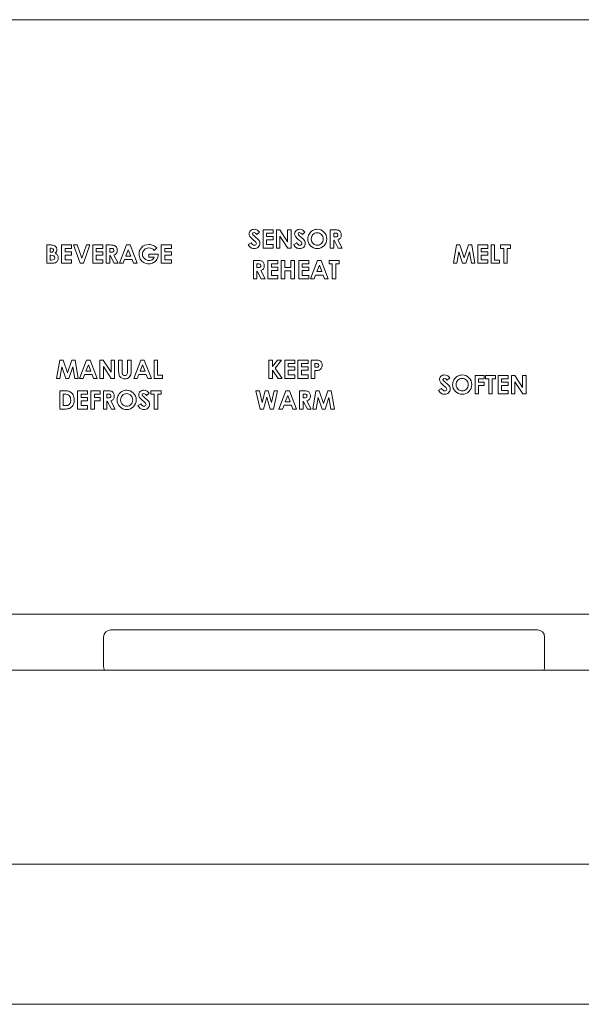
# Model space of a CAD drawing. Units: inches. Extents: x -38.5 to 38.2, y 1.3 to 42.3.
# Drawn here: x -7.4 to -4.4, y 14 to 19.2 of the extents above; entities that cross this region are included whole.
import ezdxf

# ---------------------------------------------------------------- set-up
doc = ezdxf.new("R2010")
doc.units = ezdxf.units.IN
doc.header["$MEASUREMENT"] = 0
doc.layers.add('Layer 1', color=7, linetype='Continuous')

# ---------------------------------------------------------------- blocks, each defined once
blk = doc.blocks.new('block 5')
at = {"layer": 'Layer 1', "color": 7, "lineweight": 9, "true_color": 0xffffff}
for points in [[(-7.1685, 17.4224), (-7.1503, 17.4224), (-7.1275, 17.3538), (-7.1045, 17.4224), (-7.0863, 17.4224), (-7.0698, 17.324), (-7.0879, 17.324), (-7.0984, 17.3861), (-7.1194, 17.324), (-7.1358, 17.324), (-7.1565, 17.3861), (-7.1673, 17.324), (-7.1855, 17.324), (-7.1685, 17.4224)], [(-7.0249, 17.4224), (-7.0059, 17.4224), (-6.968, 17.324), (-6.9875, 17.324), (-6.9952, 17.3442), (-7.0354, 17.3442), (-7.0434, 17.324), (-7.0628, 17.324), (-7.0249, 17.4224)], [(-6.9535, 17.4224), (-6.9356, 17.4224), (-6.8935, 17.3576), (-6.8935, 17.4224), (-6.8748, 17.4224), (-6.8748, 17.324), (-6.8928, 17.324), (-6.9348, 17.3885), (-6.9348, 17.324), (-6.9535, 17.324), (-6.9535, 17.4224)], [(-6.7346, 17.4224), (-6.7157, 17.4224), (-6.6779, 17.324), (-6.6973, 17.324), (-6.705, 17.3442), (-6.7452, 17.3442), (-6.7531, 17.324), (-6.7725, 17.324), (-6.7346, 17.4224)], [(-6.6633, 17.4224), (-6.6447, 17.4224), (-6.6447, 17.3419), (-6.6174, 17.3419), (-6.6174, 17.324), (-6.6633, 17.324), (-6.6633, 17.4224)], [(-7.0153, 17.3963), (-7.0284, 17.3625), (-7.0021, 17.3625), (-7.0153, 17.3963)], [(-6.7251, 17.3963), (-6.7383, 17.3625), (-6.7119, 17.3625), (-6.7251, 17.3963)], [(-7.0727, 17.258), (-7.0189, 17.258), (-7.0189, 17.2397), (-7.0541, 17.2397), (-7.0541, 17.222), (-7.0189, 17.222), (-7.0189, 17.204), (-7.0541, 17.204), (-7.0541, 17.1781), (-7.0189, 17.1781), (-7.0189, 17.1597), (-7.0727, 17.1597), (-7.0727, 17.258)], [(-7.0012, 17.258), (-6.9525, 17.258), (-6.9525, 17.2398), (-6.9827, 17.2398), (-6.9827, 17.222), (-6.9525, 17.222), (-6.9525, 17.204), (-6.9827, 17.204), (-6.9827, 17.1597), (-7.0012, 17.1597), (-7.0012, 17.258)], [(-6.6799, 17.258), (-6.6255, 17.258), (-6.6255, 17.2396), (-6.6434, 17.2396), (-6.6434, 17.1597), (-6.6625, 17.1597), (-6.6625, 17.2396), (-6.6799, 17.2396), (-6.6799, 17.258)]]:
    blk.add_lwpolyline(points, dxfattribs=at)
for points, knots in [([(-6.853, 17.4224), (-6.853, 17.4224), (-6.8342, 17.4224), (-6.8342, 17.4224), (-6.8342, 17.4224), (-6.8342, 17.3588), (-6.8342, 17.3588), (-6.8342, 17.3533), (-6.8337, 17.3494), (-6.8327, 17.3471), (-6.8317, 17.3448), (-6.8302, 17.343), (-6.828, 17.3417), (-6.8259, 17.3403), (-6.8231, 17.3396), (-6.82, 17.3396), (-6.8167, 17.3396), (-6.8139, 17.3404), (-6.8115, 17.3419), (-6.8091, 17.3434), (-6.8075, 17.3454), (-6.8066, 17.3477), (-6.8057, 17.35), (-6.8052, 17.3545), (-6.8052, 17.3611), (-6.8052, 17.3611), (-6.8052, 17.4224), (-6.8052, 17.4224), (-6.8052, 17.4224), (-6.7864, 17.4224), (-6.7864, 17.4224), (-6.7864, 17.4224), (-6.7864, 17.3637), (-6.7864, 17.3637), (-6.7864, 17.3538), (-6.787, 17.3469), (-6.7881, 17.3431), (-6.7891, 17.3393), (-6.7913, 17.3356), (-6.7945, 17.332), (-6.7976, 17.3284), (-6.8012, 17.3258), (-6.8053, 17.3241), (-6.8094, 17.3224), (-6.8142, 17.3215), (-6.8196, 17.3215), (-6.8267, 17.3215), (-6.833, 17.3232), (-6.8382, 17.3264), (-6.8435, 17.3297), (-6.8473, 17.3338), (-6.8496, 17.3387), (-6.8518, 17.3437), (-6.853, 17.352), (-6.853, 17.3637), (-6.853, 17.3637), (-6.853, 17.4224), (-6.853, 17.4224)], [0, 0, 0, 0, 1, 1, 1, 2, 2, 2, 3, 3, 3, 4, 4, 4, 5, 5, 5, 6, 6, 6, 7, 7, 7, 8, 8, 8, 9, 9, 9, 10, 10, 10, 11, 11, 11, 12, 12, 12, 13, 13, 13, 14, 14, 14, 15, 15, 15, 16, 16, 16, 17, 17, 17, 18, 18, 18, 19, 19, 19, 19]), ([(-7.1685, 17.258), (-7.1685, 17.258), (-7.1463, 17.258), (-7.1463, 17.258), (-7.1321, 17.258), (-7.1214, 17.2563), (-7.1145, 17.2527), (-7.1075, 17.2492), (-7.1017, 17.2434), (-7.0973, 17.2354), (-7.0928, 17.2274), (-7.0905, 17.2182), (-7.0905, 17.2075), (-7.0905, 17.1999), (-7.0918, 17.193), (-7.0943, 17.1866), (-7.0968, 17.1803), (-7.1003, 17.1749), (-7.1048, 17.1708), (-7.1092, 17.1666), (-7.1139, 17.1637), (-7.1191, 17.1621), (-7.1243, 17.1605), (-7.1332, 17.1597), (-7.146, 17.1597), (-7.146, 17.1597), (-7.1685, 17.1597), (-7.1685, 17.1597), (-7.1685, 17.1597), (-7.1685, 17.258), (-7.1685, 17.258)], [0, 0, 0, 0, 1, 1, 1, 2, 2, 2, 3, 3, 3, 4, 4, 4, 5, 5, 5, 6, 6, 6, 7, 7, 7, 8, 8, 8, 9, 9, 9, 10, 10, 10, 10]), ([(-6.9345, 17.258), (-6.9345, 17.258), (-6.9147, 17.258), (-6.9147, 17.258), (-6.9039, 17.258), (-6.8961, 17.2571), (-6.8915, 17.2551), (-6.8868, 17.2532), (-6.8832, 17.25), (-6.8803, 17.2455), (-6.8776, 17.241), (-6.8762, 17.2356), (-6.8762, 17.2295), (-6.8762, 17.223), (-6.8777, 17.2176), (-6.8808, 17.2133), (-6.8839, 17.209), (-6.8886, 17.2056), (-6.8948, 17.2034), (-6.8948, 17.2034), (-6.8716, 17.1597), (-6.8716, 17.1597), (-6.8716, 17.1597), (-6.892, 17.1597), (-6.892, 17.1597), (-6.892, 17.1597), (-6.9141, 17.2013), (-6.9141, 17.2013), (-6.9141, 17.2013), (-6.9158, 17.2013), (-6.9158, 17.2013), (-6.9158, 17.2013), (-6.9158, 17.1597), (-6.9158, 17.1597), (-6.9158, 17.1597), (-6.9345, 17.1597), (-6.9345, 17.1597), (-6.9345, 17.1597), (-6.9345, 17.258), (-6.9345, 17.258)], [0, 0, 0, 0, 1, 1, 1, 2, 2, 2, 3, 3, 3, 4, 4, 4, 5, 5, 5, 6, 6, 6, 7, 7, 7, 8, 8, 8, 9, 9, 9, 10, 10, 10, 11, 11, 11, 12, 12, 12, 13, 13, 13, 13]), ([(-6.8099, 17.2605), (-6.796, 17.2605), (-6.784, 17.2555), (-6.774, 17.2454), (-6.764, 17.2353), (-6.7589, 17.223), (-6.7589, 17.2086), (-6.7589, 17.1942), (-6.7639, 17.182), (-6.7738, 17.1721), (-6.7837, 17.1622), (-6.7957, 17.1572), (-6.8098, 17.1572), (-6.8245, 17.1572), (-6.8368, 17.1624), (-6.8466, 17.1725), (-6.8564, 17.1827), (-6.8613, 17.1949), (-6.8613, 17.2089), (-6.8613, 17.2183), (-6.8589, 17.227), (-6.8544, 17.2348), (-6.8499, 17.2427), (-6.8436, 17.249), (-6.8356, 17.2536), (-6.8277, 17.2582), (-6.8191, 17.2605), (-6.8099, 17.2605)], [0, 0, 0, 0, 1, 1, 1, 2, 2, 2, 3, 3, 3, 4, 4, 4, 5, 5, 5, 6, 6, 6, 7, 7, 7, 8, 8, 8, 9, 9, 9, 9]), ([(-6.6897, 17.2447), (-6.6897, 17.2447), (-6.7037, 17.2324), (-6.7037, 17.2324), (-6.7085, 17.2392), (-6.7134, 17.2426), (-6.7186, 17.2426), (-6.721, 17.2426), (-6.723, 17.2419), (-6.7245, 17.2406), (-6.7261, 17.2393), (-6.7269, 17.2378), (-6.7269, 17.2361), (-6.7269, 17.2345), (-6.7263, 17.233), (-6.7252, 17.2315), (-6.7237, 17.2295), (-6.7191, 17.2254), (-6.7114, 17.2189), (-6.7043, 17.2129), (-6.7, 17.2091), (-6.6985, 17.2076), (-6.6947, 17.2037), (-6.692, 17.2001), (-6.6904, 17.1966), (-6.6888, 17.1931), (-6.688, 17.1892), (-6.688, 17.1851), (-6.688, 17.177), (-6.6908, 17.1704), (-6.6964, 17.1651), (-6.702, 17.1599), (-6.7093, 17.1572), (-6.7182, 17.1572), (-6.7252, 17.1572), (-6.7313, 17.1589), (-6.7365, 17.1624), (-6.7417, 17.1658), (-6.7462, 17.1712), (-6.7499, 17.1785), (-6.7499, 17.1785), (-6.7342, 17.188), (-6.7342, 17.188), (-6.7294, 17.1793), (-6.7239, 17.175), (-6.7178, 17.175), (-6.7146, 17.175), (-6.7118, 17.1759), (-6.7097, 17.1778), (-6.7076, 17.1797), (-6.7064, 17.1818), (-6.7064, 17.1843), (-6.7064, 17.1865), (-6.7072, 17.1887), (-6.7089, 17.191), (-6.7106, 17.1932), (-6.7142, 17.1966), (-6.7198, 17.2012), (-6.7305, 17.21), (-6.7374, 17.2167), (-6.7405, 17.2214), (-6.7437, 17.2262), (-6.7453, 17.2309), (-6.7453, 17.2356), (-6.7453, 17.2425), (-6.7427, 17.2483), (-6.7375, 17.2532), (-6.7323, 17.2581), (-6.7259, 17.2605), (-6.7182, 17.2605), (-6.7133, 17.2605), (-6.7086, 17.2594), (-6.7042, 17.2571), (-6.6998, 17.2548), (-6.6949, 17.2507), (-6.6897, 17.2447)], [0, 0, 0, 0, 1, 1, 1, 2, 2, 2, 3, 3, 3, 4, 4, 4, 5, 5, 5, 6, 6, 6, 7, 7, 7, 8, 8, 8, 9, 9, 9, 10, 10, 10, 11, 11, 11, 12, 12, 12, 13, 13, 13, 14, 14, 14, 15, 15, 15, 16, 16, 16, 17, 17, 17, 18, 18, 18, 19, 19, 19, 20, 20, 20, 21, 21, 21, 22, 22, 22, 23, 23, 23, 24, 24, 24, 25, 25, 25, 25]), ([(-7.1499, 17.24), (-7.1499, 17.24), (-7.1499, 17.1779), (-7.1499, 17.1779), (-7.1499, 17.1779), (-7.1412, 17.1779), (-7.1412, 17.1779), (-7.1327, 17.1779), (-7.1265, 17.1789), (-7.1226, 17.1809), (-7.1188, 17.1828), (-7.1156, 17.1861), (-7.1132, 17.1908), (-7.1107, 17.1954), (-7.1095, 17.2011), (-7.1095, 17.2079), (-7.1095, 17.2184), (-7.1124, 17.2265), (-7.1183, 17.2322), (-7.1235, 17.2374), (-7.132, 17.24), (-7.1436, 17.24), (-7.1436, 17.24), (-7.1499, 17.24), (-7.1499, 17.24)], [0, 0, 0, 0, 1, 1, 1, 2, 2, 2, 3, 3, 3, 4, 4, 4, 5, 5, 5, 6, 6, 6, 7, 7, 7, 8, 8, 8, 8]), ([(-6.9158, 17.2196), (-6.9158, 17.2196), (-6.9099, 17.2196), (-6.9099, 17.2196), (-6.904, 17.2196), (-6.8999, 17.2204), (-6.8977, 17.222), (-6.8954, 17.2235), (-6.8943, 17.2261), (-6.8943, 17.2297), (-6.8943, 17.2319), (-6.8948, 17.2337), (-6.8959, 17.2353), (-6.897, 17.2369), (-6.8985, 17.238), (-6.9004, 17.2387), (-6.9023, 17.2394), (-6.9058, 17.2398), (-6.9107, 17.2398), (-6.9107, 17.2398), (-6.9158, 17.2398), (-6.9158, 17.2398), (-6.9158, 17.2398), (-6.9158, 17.2196), (-6.9158, 17.2196)], [0, 0, 0, 0, 1, 1, 1, 2, 2, 2, 3, 3, 3, 4, 4, 4, 5, 5, 5, 6, 6, 6, 7, 7, 7, 8, 8, 8, 8]), ([(-6.8101, 17.2422), (-6.8192, 17.2422), (-6.8269, 17.239), (-6.8331, 17.2327), (-6.8393, 17.2264), (-6.8424, 17.2183), (-6.8424, 17.2086), (-6.8424, 17.1977), (-6.8385, 17.1891), (-6.8307, 17.1828), (-6.8246, 17.1778), (-6.8176, 17.1753), (-6.8098, 17.1753), (-6.8009, 17.1753), (-6.7933, 17.1785), (-6.7871, 17.1849), (-6.7809, 17.1914), (-6.7777, 17.1993), (-6.7777, 17.2087), (-6.7777, 17.2181), (-6.7809, 17.226), (-6.7871, 17.2324), (-6.7935, 17.239), (-6.8011, 17.2422), (-6.8101, 17.2422)], [0, 0, 0, 0, 1, 1, 1, 2, 2, 2, 3, 3, 3, 4, 4, 4, 5, 5, 5, 6, 6, 6, 7, 7, 7, 8, 8, 8, 8])]:
    blk.add_open_spline(points, degree=3, knots=knots, dxfattribs=at)
blk = doc.blocks.new('block 6')
at = {"layer": 'Layer 1', "color": 7, "lineweight": 9, "true_color": 0xffffff}
for points in [[(-6.0488, 17.4224), (-6.0299, 17.4224), (-6.0299, 17.3884), (-6.0032, 17.4224), (-5.9807, 17.4224), (-6.015, 17.3784), (-5.9774, 17.324), (-5.9995, 17.324), (-6.0299, 17.3677), (-6.0299, 17.324), (-6.0488, 17.324), (-6.0488, 17.4224)], [(-5.964, 17.4224), (-5.9102, 17.4224), (-5.9102, 17.4041), (-5.9454, 17.4041), (-5.9454, 17.3862), (-5.9102, 17.3862), (-5.9102, 17.3682), (-5.9454, 17.3682), (-5.9454, 17.3424), (-5.9102, 17.3424), (-5.9102, 17.324), (-5.964, 17.324), (-5.964, 17.4224)], [(-5.8928, 17.4224), (-5.8391, 17.4224), (-5.8391, 17.4041), (-5.8741, 17.4041), (-5.8741, 17.3862), (-5.8391, 17.3862), (-5.8391, 17.3682), (-5.8741, 17.3682), (-5.8741, 17.3424), (-5.8391, 17.3424), (-5.8391, 17.324), (-5.8928, 17.324), (-5.8928, 17.4224)], [(-6.1179, 17.258), (-6.0996, 17.258), (-6.0854, 17.1953), (-6.0678, 17.258), (-6.0522, 17.258), (-6.0344, 17.1953), (-6.0203, 17.258), (-6.0019, 17.258), (-6.0241, 17.1597), (-6.042, 17.1597), (-6.0601, 17.2233), (-6.0779, 17.1597), (-6.0957, 17.1597), (-6.1179, 17.258)], [(-5.9572, 17.258), (-5.9383, 17.258), (-5.9004, 17.1597), (-5.92, 17.1597), (-5.9276, 17.1799), (-5.9677, 17.1799), (-5.9757, 17.1597), (-5.9952, 17.1597), (-5.9572, 17.258)], [(-5.7971, 17.258), (-5.7788, 17.258), (-5.756, 17.1895), (-5.7329, 17.258), (-5.7148, 17.258), (-5.6982, 17.1597), (-5.7164, 17.1597), (-5.7269, 17.2218), (-5.7478, 17.1597), (-5.7643, 17.1597), (-5.7851, 17.2218), (-5.7958, 17.1597), (-5.8141, 17.1597), (-5.7971, 17.258)], [(-5.9476, 17.232), (-5.9608, 17.1982), (-5.9345, 17.1982), (-5.9476, 17.232)]]:
    blk.add_lwpolyline(points, dxfattribs=at)
for points, knots in [([(-5.8217, 17.4224), (-5.8217, 17.4224), (-5.8018, 17.4224), (-5.8018, 17.4224), (-5.7911, 17.4224), (-5.7833, 17.4214), (-5.7786, 17.4194), (-5.7738, 17.4174), (-5.7701, 17.4142), (-5.7674, 17.4097), (-5.7646, 17.4053), (-5.7633, 17.4), (-5.7633, 17.3938), (-5.7633, 17.3869), (-5.765, 17.3812), (-5.7686, 17.3767), (-5.7722, 17.3722), (-5.7771, 17.369), (-5.7832, 17.3672), (-5.7869, 17.3662), (-5.7935, 17.3656), (-5.8029, 17.3656), (-5.8029, 17.3656), (-5.8029, 17.324), (-5.8029, 17.324), (-5.8029, 17.324), (-5.8217, 17.324), (-5.8217, 17.324), (-5.8217, 17.324), (-5.8217, 17.4224), (-5.8217, 17.4224)], [0, 0, 0, 0, 1, 1, 1, 2, 2, 2, 3, 3, 3, 4, 4, 4, 5, 5, 5, 6, 6, 6, 7, 7, 7, 8, 8, 8, 9, 9, 9, 10, 10, 10, 10]), ([(-5.8029, 17.3839), (-5.8029, 17.3839), (-5.7971, 17.3839), (-5.7971, 17.3839), (-5.7923, 17.3839), (-5.7891, 17.3843), (-5.7873, 17.3849), (-5.7854, 17.3856), (-5.784, 17.3867), (-5.783, 17.3882), (-5.7819, 17.3898), (-5.7814, 17.3916), (-5.7814, 17.3938), (-5.7814, 17.3976), (-5.7829, 17.4004), (-5.7858, 17.4022), (-5.7879, 17.4034), (-5.7919, 17.4041), (-5.7977, 17.4041), (-5.7977, 17.4041), (-5.8029, 17.4041), (-5.8029, 17.4041), (-5.8029, 17.4041), (-5.8029, 17.3839), (-5.8029, 17.3839)], [0, 0, 0, 0, 1, 1, 1, 2, 2, 2, 3, 3, 3, 4, 4, 4, 5, 5, 5, 6, 6, 6, 7, 7, 7, 8, 8, 8, 8]), ([(-5.8847, 17.258), (-5.8847, 17.258), (-5.8649, 17.258), (-5.8649, 17.258), (-5.854, 17.258), (-5.8463, 17.2571), (-5.8417, 17.2551), (-5.8371, 17.2532), (-5.8334, 17.25), (-5.8306, 17.2455), (-5.8278, 17.241), (-5.8264, 17.2356), (-5.8264, 17.2295), (-5.8264, 17.223), (-5.8279, 17.2176), (-5.831, 17.2133), (-5.8341, 17.209), (-5.8388, 17.2056), (-5.845, 17.2034), (-5.845, 17.2034), (-5.8217, 17.1597), (-5.8217, 17.1597), (-5.8217, 17.1597), (-5.8422, 17.1597), (-5.8422, 17.1597), (-5.8422, 17.1597), (-5.8643, 17.2013), (-5.8643, 17.2013), (-5.8643, 17.2013), (-5.866, 17.2013), (-5.866, 17.2013), (-5.866, 17.2013), (-5.866, 17.1597), (-5.866, 17.1597), (-5.866, 17.1597), (-5.8847, 17.1597), (-5.8847, 17.1597), (-5.8847, 17.1597), (-5.8847, 17.258), (-5.8847, 17.258)], [0, 0, 0, 0, 1, 1, 1, 2, 2, 2, 3, 3, 3, 4, 4, 4, 5, 5, 5, 6, 6, 6, 7, 7, 7, 8, 8, 8, 9, 9, 9, 10, 10, 10, 11, 11, 11, 12, 12, 12, 13, 13, 13, 13]), ([(-5.866, 17.2196), (-5.866, 17.2196), (-5.8601, 17.2196), (-5.8601, 17.2196), (-5.8541, 17.2196), (-5.8501, 17.2204), (-5.8478, 17.222), (-5.8455, 17.2235), (-5.8445, 17.2261), (-5.8445, 17.2297), (-5.8445, 17.2319), (-5.845, 17.2337), (-5.8461, 17.2353), (-5.8473, 17.2369), (-5.8488, 17.238), (-5.8506, 17.2387), (-5.8524, 17.2394), (-5.8559, 17.2398), (-5.8609, 17.2398), (-5.8609, 17.2398), (-5.866, 17.2398), (-5.866, 17.2398), (-5.866, 17.2398), (-5.866, 17.2196), (-5.866, 17.2196)], [0, 0, 0, 0, 1, 1, 1, 2, 2, 2, 3, 3, 3, 4, 4, 4, 5, 5, 5, 6, 6, 6, 7, 7, 7, 8, 8, 8, 8])]:
    blk.add_open_spline(points, degree=3, knots=knots, dxfattribs=at)
blk = doc.blocks.new('block 11')
at = {"layer": 'Layer 1', "color": 7, "lineweight": 9, "true_color": 0xffffff}
for points in [[(-6.0795, 18.1201), (-6.0259, 18.1201), (-6.0259, 18.1018), (-6.0609, 18.1018), (-6.0609, 18.084), (-6.0259, 18.084), (-6.0259, 18.0661), (-6.0609, 18.0661), (-6.0609, 18.0402), (-6.0259, 18.0402), (-6.0259, 18.0218), (-6.0795, 18.0218), (-6.0795, 18.1201)], [(-6.0083, 18.1201), (-5.9904, 18.1201), (-5.9483, 18.0554), (-5.9483, 18.1201), (-5.9295, 18.1201), (-5.9295, 18.0218), (-5.9475, 18.0218), (-5.9896, 18.0863), (-5.9896, 18.0218), (-6.0083, 18.0218), (-6.0083, 18.1201)], [(-6.0536, 17.9558), (-5.9999, 17.9558), (-5.9999, 17.9375), (-6.0349, 17.9375), (-6.0349, 17.9197), (-5.9999, 17.9197), (-5.9999, 17.9017), (-6.0349, 17.9017), (-6.0349, 17.8759), (-5.9999, 17.8759), (-5.9999, 17.8575), (-6.0536, 17.8575), (-6.0536, 17.9558)], [(-5.9825, 17.9558), (-5.9635, 17.9558), (-5.9635, 17.9187), (-5.9307, 17.9187), (-5.9307, 17.9558), (-5.9117, 17.9558), (-5.9117, 17.8575), (-5.9307, 17.8575), (-5.9307, 17.9006), (-5.9635, 17.9006), (-5.9635, 17.8575), (-5.9825, 17.8575), (-5.9825, 17.9558)], [(-5.8892, 17.9558), (-5.8356, 17.9558), (-5.8356, 17.9375), (-5.8706, 17.9375), (-5.8706, 17.9197), (-5.8356, 17.9197), (-5.8356, 17.9017), (-5.8706, 17.9017), (-5.8706, 17.8759), (-5.8356, 17.8759), (-5.8356, 17.8575), (-5.8892, 17.8575), (-5.8892, 17.9558)], [(-5.7881, 17.9558), (-5.7691, 17.9558), (-5.7312, 17.8575), (-5.7507, 17.8575), (-5.7584, 17.8777), (-5.7986, 17.8777), (-5.8066, 17.8575), (-5.826, 17.8575), (-5.7881, 17.9558)], [(-5.7265, 17.9558), (-5.6722, 17.9558), (-5.6722, 17.9374), (-5.6901, 17.9374), (-5.6901, 17.8575), (-5.7091, 17.8575), (-5.7091, 17.9374), (-5.7265, 17.9374), (-5.7265, 17.9558)], [(-5.7785, 17.9298), (-5.7916, 17.896), (-5.7653, 17.896), (-5.7785, 17.9298)]]:
    blk.add_lwpolyline(points, dxfattribs=at)
for points, knots in [([(-6.0992, 18.1068), (-6.0992, 18.1068), (-6.1131, 18.0946), (-6.1131, 18.0946), (-6.1179, 18.1013), (-6.1229, 18.1047), (-6.128, 18.1047), (-6.1304, 18.1047), (-6.1324, 18.104), (-6.134, 18.1027), (-6.1355, 18.1014), (-6.1362, 18.0999), (-6.1362, 18.0983), (-6.1362, 18.0966), (-6.1357, 18.0951), (-6.1346, 18.0936), (-6.1331, 18.0916), (-6.1285, 18.0875), (-6.1209, 18.081), (-6.1137, 18.075), (-6.1094, 18.0713), (-6.1079, 18.0697), (-6.1041, 18.0658), (-6.1014, 18.0621), (-6.0998, 18.0586), (-6.0982, 18.0551), (-6.0974, 18.0513), (-6.0974, 18.0472), (-6.0974, 18.0391), (-6.1002, 18.0325), (-6.1059, 18.0272), (-6.1114, 18.0219), (-6.1187, 18.0193), (-6.1276, 18.0193), (-6.1346, 18.0193), (-6.1407, 18.0211), (-6.1459, 18.0245), (-6.1511, 18.0279), (-6.1555, 18.0333), (-6.1593, 18.0407), (-6.1593, 18.0407), (-6.1436, 18.0501), (-6.1436, 18.0501), (-6.1388, 18.0414), (-6.1333, 18.0371), (-6.1272, 18.0371), (-6.124, 18.0371), (-6.1213, 18.0381), (-6.1191, 18.0399), (-6.117, 18.0418), (-6.1158, 18.0439), (-6.1158, 18.0464), (-6.1158, 18.0486), (-6.1167, 18.0508), (-6.1183, 18.0531), (-6.12, 18.0553), (-6.1236, 18.0587), (-6.1292, 18.0633), (-6.1399, 18.072), (-6.1468, 18.0788), (-6.1499, 18.0836), (-6.153, 18.0883), (-6.1547, 18.093), (-6.1547, 18.0977), (-6.1547, 18.1045), (-6.1521, 18.1104), (-6.1469, 18.1153), (-6.1416, 18.1202), (-6.1352, 18.1226), (-6.1276, 18.1226), (-6.1228, 18.1226), (-6.118, 18.1215), (-6.1137, 18.1192), (-6.1092, 18.1169), (-6.1043, 18.1128), (-6.0992, 18.1068)], [0, 0, 0, 0, 1, 1, 1, 2, 2, 2, 3, 3, 3, 4, 4, 4, 5, 5, 5, 6, 6, 6, 7, 7, 7, 8, 8, 8, 9, 9, 9, 10, 10, 10, 11, 11, 11, 12, 12, 12, 13, 13, 13, 14, 14, 14, 15, 15, 15, 16, 16, 16, 17, 17, 17, 18, 18, 18, 19, 19, 19, 20, 20, 20, 21, 21, 21, 22, 22, 22, 23, 23, 23, 24, 24, 24, 25, 25, 25, 25]), ([(-5.8554, 18.1068), (-5.8554, 18.1068), (-5.8694, 18.0946), (-5.8694, 18.0946), (-5.8742, 18.1013), (-5.8792, 18.1047), (-5.8843, 18.1047), (-5.8867, 18.1047), (-5.8887, 18.104), (-5.8903, 18.1027), (-5.8918, 18.1014), (-5.8925, 18.0999), (-5.8925, 18.0983), (-5.8925, 18.0966), (-5.892, 18.0951), (-5.8909, 18.0936), (-5.8894, 18.0916), (-5.8848, 18.0875), (-5.8772, 18.081), (-5.87, 18.075), (-5.8657, 18.0713), (-5.8642, 18.0697), (-5.8604, 18.0658), (-5.8577, 18.0621), (-5.8561, 18.0586), (-5.8545, 18.0551), (-5.8537, 18.0513), (-5.8537, 18.0472), (-5.8537, 18.0391), (-5.8565, 18.0325), (-5.8621, 18.0272), (-5.8677, 18.0219), (-5.875, 18.0193), (-5.8839, 18.0193), (-5.8909, 18.0193), (-5.897, 18.0211), (-5.9023, 18.0245), (-5.9075, 18.0279), (-5.9119, 18.0333), (-5.9156, 18.0407), (-5.9156, 18.0407), (-5.8999, 18.0501), (-5.8999, 18.0501), (-5.8951, 18.0414), (-5.8897, 18.0371), (-5.8835, 18.0371), (-5.8803, 18.0371), (-5.8776, 18.0381), (-5.8754, 18.0399), (-5.8732, 18.0418), (-5.8721, 18.0439), (-5.8721, 18.0464), (-5.8721, 18.0486), (-5.8729, 18.0508), (-5.8746, 18.0531), (-5.8763, 18.0553), (-5.8799, 18.0587), (-5.8856, 18.0633), (-5.8962, 18.072), (-5.9031, 18.0788), (-5.9062, 18.0836), (-5.9094, 18.0883), (-5.911, 18.093), (-5.911, 18.0977), (-5.911, 18.1045), (-5.9084, 18.1104), (-5.9032, 18.1153), (-5.8979, 18.1202), (-5.8916, 18.1226), (-5.8839, 18.1226), (-5.879, 18.1226), (-5.8743, 18.1215), (-5.8699, 18.1192), (-5.8655, 18.1169), (-5.8606, 18.1128), (-5.8554, 18.1068)], [0, 0, 0, 0, 1, 1, 1, 2, 2, 2, 3, 3, 3, 4, 4, 4, 5, 5, 5, 6, 6, 6, 7, 7, 7, 8, 8, 8, 9, 9, 9, 10, 10, 10, 11, 11, 11, 12, 12, 12, 13, 13, 13, 14, 14, 14, 15, 15, 15, 16, 16, 16, 17, 17, 17, 18, 18, 18, 19, 19, 19, 20, 20, 20, 21, 21, 21, 22, 22, 22, 23, 23, 23, 24, 24, 24, 25, 25, 25, 25]), ([(-5.7894, 18.1226), (-5.7755, 18.1226), (-5.7636, 18.1176), (-5.7536, 18.1075), (-5.7435, 18.0974), (-5.7386, 18.0852), (-5.7386, 18.0707), (-5.7386, 18.0563), (-5.7435, 18.0441), (-5.7533, 18.0342), (-5.7633, 18.0243), (-5.7752, 18.0193), (-5.7893, 18.0193), (-5.8042, 18.0193), (-5.8164, 18.0244), (-5.8261, 18.0346), (-5.8359, 18.0449), (-5.8408, 18.0569), (-5.8408, 18.071), (-5.8408, 18.0804), (-5.8386, 18.0891), (-5.8339, 18.097), (-5.8294, 18.1048), (-5.8231, 18.1111), (-5.8152, 18.1157), (-5.8073, 18.1203), (-5.7986, 18.1226), (-5.7894, 18.1226)], [0, 0, 0, 0, 1, 1, 1, 2, 2, 2, 3, 3, 3, 4, 4, 4, 5, 5, 5, 6, 6, 6, 7, 7, 7, 8, 8, 8, 9, 9, 9, 9]), ([(-5.7897, 18.1043), (-5.7987, 18.1043), (-5.8064, 18.1011), (-5.8126, 18.0948), (-5.8188, 18.0885), (-5.8219, 18.0804), (-5.8219, 18.0707), (-5.8219, 18.0598), (-5.818, 18.0512), (-5.8103, 18.0449), (-5.8042, 18.0399), (-5.7972, 18.0374), (-5.7893, 18.0374), (-5.7805, 18.0374), (-5.7729, 18.0407), (-5.7666, 18.0471), (-5.7604, 18.0535), (-5.7573, 18.0614), (-5.7573, 18.0708), (-5.7573, 18.0802), (-5.7604, 18.0881), (-5.7667, 18.0946), (-5.773, 18.101), (-5.7806, 18.1043), (-5.7897, 18.1043)], [0, 0, 0, 0, 1, 1, 1, 2, 2, 2, 3, 3, 3, 4, 4, 4, 5, 5, 5, 6, 6, 6, 7, 7, 7, 8, 8, 8, 8]), ([(-5.7197, 18.1201), (-5.7197, 18.1201), (-5.6998, 18.1201), (-5.6998, 18.1201), (-5.689, 18.1201), (-5.6812, 18.1192), (-5.6767, 18.1172), (-5.672, 18.1153), (-5.6683, 18.1121), (-5.6654, 18.1076), (-5.6627, 18.1031), (-5.6612, 18.0977), (-5.6612, 18.0916), (-5.6612, 18.0851), (-5.6629, 18.0798), (-5.6659, 18.0754), (-5.669, 18.071), (-5.6737, 18.0678), (-5.6799, 18.0655), (-5.6799, 18.0655), (-5.6566, 18.0218), (-5.6566, 18.0218), (-5.6566, 18.0218), (-5.6771, 18.0218), (-5.6771, 18.0218), (-5.6771, 18.0218), (-5.6992, 18.0634), (-5.6992, 18.0634), (-5.6992, 18.0634), (-5.701, 18.0634), (-5.701, 18.0634), (-5.701, 18.0634), (-5.701, 18.0218), (-5.701, 18.0218), (-5.701, 18.0218), (-5.7197, 18.0218), (-5.7197, 18.0218), (-5.7197, 18.0218), (-5.7197, 18.1201), (-5.7197, 18.1201)], [0, 0, 0, 0, 1, 1, 1, 2, 2, 2, 3, 3, 3, 4, 4, 4, 5, 5, 5, 6, 6, 6, 7, 7, 7, 8, 8, 8, 9, 9, 9, 10, 10, 10, 11, 11, 11, 12, 12, 12, 13, 13, 13, 13]), ([(-5.701, 18.0817), (-5.701, 18.0817), (-5.6951, 18.0817), (-5.6951, 18.0817), (-5.6891, 18.0817), (-5.685, 18.0825), (-5.6828, 18.084), (-5.6805, 18.0856), (-5.6794, 18.0882), (-5.6794, 18.0918), (-5.6794, 18.094), (-5.68, 18.0958), (-5.6811, 18.0974), (-5.6822, 18.099), (-5.6837, 18.1002), (-5.6855, 18.1009), (-5.6874, 18.1015), (-5.6908, 18.1019), (-5.6957, 18.1019), (-5.6957, 18.1019), (-5.701, 18.1019), (-5.701, 18.1019), (-5.701, 18.1019), (-5.701, 18.0817), (-5.701, 18.0817)], [0, 0, 0, 0, 1, 1, 1, 2, 2, 2, 3, 3, 3, 4, 4, 4, 5, 5, 5, 6, 6, 6, 7, 7, 7, 8, 8, 8, 8]), ([(-6.1317, 17.9558), (-6.1317, 17.9558), (-6.1119, 17.9558), (-6.1119, 17.9558), (-6.1011, 17.9558), (-6.0933, 17.9548), (-6.0887, 17.9529), (-6.0841, 17.951), (-6.0804, 17.9478), (-6.0776, 17.9433), (-6.0748, 17.9388), (-6.0734, 17.9334), (-6.0734, 17.9273), (-6.0734, 17.9208), (-6.0749, 17.9154), (-6.078, 17.9111), (-6.0811, 17.9067), (-6.0858, 17.9034), (-6.092, 17.9012), (-6.092, 17.9012), (-6.0687, 17.8575), (-6.0687, 17.8575), (-6.0687, 17.8575), (-6.0892, 17.8575), (-6.0892, 17.8575), (-6.0892, 17.8575), (-6.1113, 17.8991), (-6.1113, 17.8991), (-6.1113, 17.8991), (-6.1131, 17.8991), (-6.1131, 17.8991), (-6.1131, 17.8991), (-6.1131, 17.8575), (-6.1131, 17.8575), (-6.1131, 17.8575), (-6.1317, 17.8575), (-6.1317, 17.8575), (-6.1317, 17.8575), (-6.1317, 17.9558), (-6.1317, 17.9558)], [0, 0, 0, 0, 1, 1, 1, 2, 2, 2, 3, 3, 3, 4, 4, 4, 5, 5, 5, 6, 6, 6, 7, 7, 7, 8, 8, 8, 9, 9, 9, 10, 10, 10, 11, 11, 11, 12, 12, 12, 13, 13, 13, 13]), ([(-6.1131, 17.9174), (-6.1131, 17.9174), (-6.1072, 17.9174), (-6.1072, 17.9174), (-6.1012, 17.9174), (-6.0971, 17.9182), (-6.0948, 17.9197), (-6.0926, 17.9213), (-6.0915, 17.9239), (-6.0915, 17.9275), (-6.0915, 17.9297), (-6.092, 17.9315), (-6.0932, 17.9332), (-6.0943, 17.9347), (-6.0958, 17.9359), (-6.0977, 17.9365), (-6.0995, 17.9373), (-6.1029, 17.9376), (-6.1079, 17.9376), (-6.1079, 17.9376), (-6.1131, 17.9376), (-6.1131, 17.9376), (-6.1131, 17.9376), (-6.1131, 17.9174), (-6.1131, 17.9174)], [0, 0, 0, 0, 1, 1, 1, 2, 2, 2, 3, 3, 3, 4, 4, 4, 5, 5, 5, 6, 6, 6, 7, 7, 7, 8, 8, 8, 8])]:
    blk.add_open_spline(points, degree=3, knots=knots, dxfattribs=at)
blk = doc.blocks.new('block 13')
at = {"layer": 'Layer 1', "color": 7, "lineweight": 9, "true_color": 0xffffff}
for points in [[(-7.1585, 18.0385), (-7.1048, 18.0385), (-7.1048, 18.0202), (-7.1399, 18.0202), (-7.1399, 18.0024), (-7.1048, 18.0024), (-7.1048, 17.9845), (-7.1399, 17.9845), (-7.1399, 17.9586), (-7.1048, 17.9586), (-7.1048, 17.9402), (-7.1585, 17.9402), (-7.1585, 18.0385)], [(-7.0948, 18.0385), (-7.0756, 18.0385), (-7.0508, 17.9687), (-7.0258, 18.0385), (-7.0065, 18.0385), (-7.0419, 17.9402), (-7.0599, 17.9402), (-7.0948, 18.0385)], [(-6.9914, 18.0385), (-6.9377, 18.0385), (-6.9377, 18.0202), (-6.9728, 18.0202), (-6.9728, 18.0024), (-6.9377, 18.0024), (-6.9377, 17.9845), (-6.9728, 17.9845), (-6.9728, 17.9586), (-6.9377, 17.9586), (-6.9377, 17.9402), (-6.9914, 17.9402), (-6.9914, 18.0385)], [(-6.8108, 18.0385), (-6.7918, 18.0385), (-6.754, 17.9402), (-6.7735, 17.9402), (-6.7812, 17.9604), (-6.8213, 17.9604), (-6.8294, 17.9402), (-6.8488, 17.9402), (-6.8108, 18.0385)], [(-6.6245, 18.0385), (-6.5708, 18.0385), (-6.5708, 18.0202), (-6.6059, 18.0202), (-6.6059, 18.0024), (-6.5708, 18.0024), (-6.5708, 17.9845), (-6.6059, 17.9845), (-6.6059, 17.9586), (-6.5708, 17.9586), (-6.5708, 17.9402), (-6.6245, 17.9402), (-6.6245, 18.0385)], [(-6.8012, 18.0125), (-6.8144, 17.9787), (-6.7881, 17.9787), (-6.8012, 18.0125)]]:
    blk.add_lwpolyline(points, dxfattribs=at)
for points, knots in [([(-7.238, 17.9402), (-7.238, 17.9402), (-7.238, 18.0385), (-7.238, 18.0385), (-7.238, 18.0385), (-7.2225, 18.0385), (-7.2225, 18.0385), (-7.2135, 18.0385), (-7.207, 18.038), (-7.2028, 18.0368), (-7.1969, 18.0352), (-7.1922, 18.0324), (-7.1888, 18.0281), (-7.1853, 18.0239), (-7.1836, 18.0189), (-7.1836, 18.0131), (-7.1836, 18.0094), (-7.1843, 18.006), (-7.1859, 18.0029), (-7.1875, 17.9999), (-7.1901, 17.997), (-7.1936, 17.9944), (-7.1877, 17.9916), (-7.1833, 17.988), (-7.1806, 17.9838), (-7.1777, 17.9796), (-7.1764, 17.9746), (-7.1764, 17.9689), (-7.1764, 17.9633), (-7.1777, 17.9583), (-7.1807, 17.9537), (-7.1835, 17.9492), (-7.1873, 17.9458), (-7.1917, 17.9435), (-7.1962, 17.9413), (-7.2025, 17.9402), (-7.2104, 17.9402), (-7.2104, 17.9402), (-7.238, 17.9402), (-7.238, 17.9402)], [0, 0, 0, 0, 1, 1, 1, 2, 2, 2, 3, 3, 3, 4, 4, 4, 5, 5, 5, 6, 6, 6, 7, 7, 7, 8, 8, 8, 9, 9, 9, 10, 10, 10, 11, 11, 11, 12, 12, 12, 13, 13, 13, 13]), ([(-6.919, 18.0385), (-6.919, 18.0385), (-6.8991, 18.0385), (-6.8991, 18.0385), (-6.8883, 18.0385), (-6.8806, 18.0376), (-6.876, 18.0356), (-6.8714, 18.0337), (-6.8677, 18.0305), (-6.8649, 18.026), (-6.8621, 18.0215), (-6.8607, 18.0161), (-6.8607, 18.01), (-6.8607, 18.0035), (-6.8622, 17.9982), (-6.8653, 17.9938), (-6.8684, 17.9895), (-6.8731, 17.9862), (-6.8793, 17.9839), (-6.8793, 17.9839), (-6.856, 17.9402), (-6.856, 17.9402), (-6.856, 17.9402), (-6.8765, 17.9402), (-6.8765, 17.9402), (-6.8765, 17.9402), (-6.8985, 17.9819), (-6.8985, 17.9819), (-6.8985, 17.9819), (-6.9003, 17.9819), (-6.9003, 17.9819), (-6.9003, 17.9819), (-6.9003, 17.9402), (-6.9003, 17.9402), (-6.9003, 17.9402), (-6.919, 17.9402), (-6.919, 17.9402), (-6.919, 17.9402), (-6.919, 18.0385), (-6.919, 18.0385)], [0, 0, 0, 0, 1, 1, 1, 2, 2, 2, 3, 3, 3, 4, 4, 4, 5, 5, 5, 6, 6, 6, 7, 7, 7, 8, 8, 8, 9, 9, 9, 10, 10, 10, 11, 11, 11, 12, 12, 12, 13, 13, 13, 13]), ([(-6.6488, 18.0225), (-6.6488, 18.0225), (-6.662, 18.0094), (-6.662, 18.0094), (-6.6704, 18.0183), (-6.68, 18.0227), (-6.6911, 18.0227), (-6.7009, 18.0227), (-6.709, 18.0195), (-6.7154, 18.013), (-6.722, 18.0066), (-6.7253, 17.9988), (-6.7253, 17.9897), (-6.7253, 17.9802), (-6.7219, 17.9722), (-6.7151, 17.9655), (-6.7083, 17.9589), (-6.6999, 17.9556), (-6.6899, 17.9556), (-6.6835, 17.9556), (-6.6781, 17.957), (-6.6736, 17.9597), (-6.6692, 17.9625), (-6.6656, 17.9667), (-6.663, 17.9725), (-6.663, 17.9725), (-6.6914, 17.9725), (-6.6914, 17.9725), (-6.6914, 17.9725), (-6.6914, 17.9901), (-6.6914, 17.9901), (-6.6914, 17.9901), (-6.6419, 17.9901), (-6.6419, 17.9901), (-6.6419, 17.9901), (-6.6418, 17.9859), (-6.6418, 17.9859), (-6.6418, 17.9773), (-6.644, 17.9692), (-6.6485, 17.9615), (-6.6529, 17.9537), (-6.6587, 17.9479), (-6.6657, 17.9438), (-6.6728, 17.9398), (-6.6811, 17.9377), (-6.6907, 17.9377), (-6.7009, 17.9377), (-6.71, 17.94), (-6.718, 17.9444), (-6.726, 17.9488), (-6.7324, 17.9551), (-6.737, 17.9633), (-6.7417, 17.9715), (-6.744, 17.9804), (-6.744, 17.9899), (-6.744, 18.0029), (-6.7397, 18.0142), (-6.7311, 18.0238), (-6.7209, 18.0353), (-6.7076, 18.041), (-6.6913, 18.041), (-6.6827, 18.041), (-6.6746, 18.0394), (-6.6672, 18.0363), (-6.6609, 18.0336), (-6.6548, 18.029), (-6.6488, 18.0225)], [0, 0, 0, 0, 1, 1, 1, 2, 2, 2, 3, 3, 3, 4, 4, 4, 5, 5, 5, 6, 6, 6, 7, 7, 7, 8, 8, 8, 9, 9, 9, 10, 10, 10, 11, 11, 11, 12, 12, 12, 13, 13, 13, 14, 14, 14, 15, 15, 15, 16, 16, 16, 17, 17, 17, 18, 18, 18, 19, 19, 19, 20, 20, 20, 21, 21, 21, 22, 22, 22, 22]), ([(-7.2192, 18.0207), (-7.2192, 18.0207), (-7.2192, 17.9999), (-7.2192, 17.9999), (-7.2192, 17.9999), (-7.2151, 17.9999), (-7.2151, 17.9999), (-7.2106, 17.9999), (-7.2072, 18.0009), (-7.2049, 18.0028), (-7.2028, 18.0047), (-7.2017, 18.0074), (-7.2017, 18.0107), (-7.2017, 18.0138), (-7.2027, 18.0162), (-7.2048, 18.018), (-7.2069, 18.0197), (-7.2101, 18.0207), (-7.2145, 18.0207), (-7.2145, 18.0207), (-7.2192, 18.0207), (-7.2192, 18.0207)], [0, 0, 0, 0, 1, 1, 1, 2, 2, 2, 3, 3, 3, 4, 4, 4, 5, 5, 5, 6, 6, 6, 7, 7, 7, 7]), ([(-7.2192, 17.9833), (-7.2192, 17.9833), (-7.2192, 17.958), (-7.2192, 17.958), (-7.2192, 17.958), (-7.2146, 17.958), (-7.2146, 17.958), (-7.2068, 17.958), (-7.2015, 17.959), (-7.1988, 17.961), (-7.1961, 17.9629), (-7.1948, 17.9658), (-7.1948, 17.9695), (-7.1948, 17.9738), (-7.1963, 17.9771), (-7.1996, 17.9796), (-7.2027, 17.982), (-7.208, 17.9833), (-7.2154, 17.9833), (-7.2154, 17.9833), (-7.2192, 17.9833), (-7.2192, 17.9833)], [0, 0, 0, 0, 1, 1, 1, 2, 2, 2, 3, 3, 3, 4, 4, 4, 5, 5, 5, 6, 6, 6, 7, 7, 7, 7]), ([(-6.9003, 18.0001), (-6.9003, 18.0001), (-6.8944, 18.0001), (-6.8944, 18.0001), (-6.8884, 18.0001), (-6.8843, 18.0009), (-6.8821, 18.0024), (-6.8798, 18.004), (-6.8788, 18.0066), (-6.8788, 18.0102), (-6.8788, 18.0123), (-6.8793, 18.0142), (-6.8803, 18.0158), (-6.8815, 18.0174), (-6.883, 18.0186), (-6.8849, 18.0192), (-6.8867, 18.0199), (-6.8902, 18.0203), (-6.8952, 18.0203), (-6.8952, 18.0203), (-6.9003, 18.0203), (-6.9003, 18.0203), (-6.9003, 18.0203), (-6.9003, 18.0001), (-6.9003, 18.0001)], [0, 0, 0, 0, 1, 1, 1, 2, 2, 2, 3, 3, 3, 4, 4, 4, 5, 5, 5, 6, 6, 6, 7, 7, 7, 8, 8, 8, 8])]:
    blk.add_open_spline(points, degree=3, knots=knots, dxfattribs=at)
blk = doc.blocks.new('block 14')
at = {"layer": 'Layer 1', "color": 7, "lineweight": 9, "true_color": 0xffffff}
for points in [[(-5.044, 18.0385), (-5.0258, 18.0385), (-5.003, 17.97), (-4.98, 18.0385), (-4.9618, 18.0385), (-4.9453, 17.9402), (-4.9634, 17.9402), (-4.9739, 18.0023), (-4.9949, 17.9402), (-5.0113, 17.9402), (-5.032, 18.0023), (-5.0429, 17.9402), (-5.061, 17.9402), (-5.044, 18.0385)], [(-4.9303, 18.0385), (-4.8766, 18.0385), (-4.8766, 18.0202), (-4.9117, 18.0202), (-4.9117, 18.0024), (-4.8766, 18.0024), (-4.8766, 17.9845), (-4.9117, 17.9845), (-4.9117, 17.9586), (-4.8766, 17.9586), (-4.8766, 17.9402), (-4.9303, 17.9402), (-4.9303, 18.0385)], [(-4.8591, 18.0385), (-4.8404, 18.0385), (-4.8404, 17.958), (-4.8132, 17.958), (-4.8132, 17.9402), (-4.8591, 17.9402), (-4.8591, 18.0385)], [(-4.8086, 18.0385), (-4.7543, 18.0385), (-4.7543, 18.0201), (-4.7722, 18.0201), (-4.7722, 17.9402), (-4.7912, 17.9402), (-4.7912, 18.0201), (-4.8086, 18.0201), (-4.8086, 18.0385)]]:
    blk.add_lwpolyline(points, dxfattribs=at)
blk = doc.blocks.new('block 15')
at = {"layer": 'Layer 1', "color": 7, "lineweight": 9, "true_color": 0xffffff}
for points in [[(-4.9448, 17.3399), (-4.896, 17.3399), (-4.896, 17.3216), (-4.9263, 17.3216), (-4.9263, 17.3038), (-4.896, 17.3038), (-4.896, 17.2858), (-4.9263, 17.2858), (-4.9263, 17.2415), (-4.9448, 17.2415), (-4.9448, 17.3399)], [(-4.8891, 17.3399), (-4.8347, 17.3399), (-4.8347, 17.3215), (-4.8526, 17.3215), (-4.8526, 17.2415), (-4.8716, 17.2415), (-4.8716, 17.3215), (-4.8891, 17.3215), (-4.8891, 17.3399)], [(-4.8219, 17.3399), (-4.7681, 17.3399), (-4.7681, 17.3216), (-4.8033, 17.3216), (-4.8033, 17.3038), (-4.7681, 17.3038), (-4.7681, 17.2858), (-4.8033, 17.2858), (-4.8033, 17.2599), (-4.7681, 17.2599), (-4.7681, 17.2415), (-4.8219, 17.2415), (-4.8219, 17.3399)], [(-4.7506, 17.3399), (-4.7326, 17.3399), (-4.6906, 17.2751), (-4.6906, 17.3399), (-4.6718, 17.3399), (-4.6718, 17.2415), (-4.6898, 17.2415), (-4.7319, 17.3061), (-4.7319, 17.2415), (-4.7506, 17.2415), (-4.7506, 17.3399)]]:
    blk.add_lwpolyline(points, dxfattribs=at)
for points, knots in [([(-5.0797, 17.3265), (-5.0797, 17.3265), (-5.0936, 17.3143), (-5.0936, 17.3143), (-5.0984, 17.3211), (-5.1034, 17.3244), (-5.1084, 17.3244), (-5.1109, 17.3244), (-5.1128, 17.3238), (-5.1144, 17.3225), (-5.1159, 17.3212), (-5.1168, 17.3197), (-5.1168, 17.318), (-5.1168, 17.3164), (-5.1163, 17.3148), (-5.115, 17.3134), (-5.1135, 17.3114), (-5.109, 17.3072), (-5.1014, 17.3007), (-5.0942, 17.2947), (-5.0899, 17.291), (-5.0883, 17.2894), (-5.0846, 17.2856), (-5.0819, 17.2819), (-5.0803, 17.2784), (-5.0787, 17.2749), (-5.0779, 17.2711), (-5.0779, 17.267), (-5.0779, 17.2589), (-5.0807, 17.2522), (-5.0863, 17.2469), (-5.092, 17.2417), (-5.0992, 17.239), (-5.108, 17.239), (-5.115, 17.239), (-5.1212, 17.2408), (-5.1264, 17.2442), (-5.1316, 17.2476), (-5.1361, 17.253), (-5.1398, 17.2604), (-5.1398, 17.2604), (-5.124, 17.2699), (-5.124, 17.2699), (-5.1193, 17.2612), (-5.1139, 17.2568), (-5.1077, 17.2568), (-5.1045, 17.2568), (-5.1018, 17.2578), (-5.0996, 17.2597), (-5.0974, 17.2615), (-5.0963, 17.2637), (-5.0963, 17.2662), (-5.0963, 17.2684), (-5.0972, 17.2706), (-5.0988, 17.2728), (-5.1004, 17.275), (-5.1041, 17.2785), (-5.1097, 17.283), (-5.1205, 17.2918), (-5.1274, 17.2985), (-5.1305, 17.3032), (-5.1336, 17.308), (-5.1351, 17.3128), (-5.1351, 17.3175), (-5.1351, 17.3243), (-5.1326, 17.3302), (-5.1274, 17.335), (-5.1222, 17.3399), (-5.1157, 17.3423), (-5.108, 17.3423), (-5.1033, 17.3423), (-5.0986, 17.3412), (-5.0941, 17.3389), (-5.0897, 17.3367), (-5.0848, 17.3325), (-5.0797, 17.3265)], [0, 0, 0, 0, 1, 1, 1, 2, 2, 2, 3, 3, 3, 4, 4, 4, 5, 5, 5, 6, 6, 6, 7, 7, 7, 8, 8, 8, 9, 9, 9, 10, 10, 10, 11, 11, 11, 12, 12, 12, 13, 13, 13, 14, 14, 14, 15, 15, 15, 16, 16, 16, 17, 17, 17, 18, 18, 18, 19, 19, 19, 20, 20, 20, 21, 21, 21, 22, 22, 22, 23, 23, 23, 24, 24, 24, 25, 25, 25, 25]), ([(-5.0137, 17.3423), (-4.9997, 17.3423), (-4.9877, 17.3373), (-4.9778, 17.3273), (-4.9678, 17.3172), (-4.9627, 17.3049), (-4.9627, 17.2904), (-4.9627, 17.276), (-4.9677, 17.2639), (-4.9775, 17.254), (-4.9874, 17.244), (-4.9994, 17.239), (-5.0136, 17.239), (-5.0283, 17.239), (-5.0406, 17.2442), (-5.0503, 17.2544), (-5.0601, 17.2646), (-5.0649, 17.2767), (-5.0649, 17.2907), (-5.0649, 17.3002), (-5.0627, 17.3088), (-5.0582, 17.3167), (-5.0536, 17.3245), (-5.0473, 17.3308), (-5.0394, 17.3354), (-5.0314, 17.34), (-5.0228, 17.3423), (-5.0137, 17.3423)], [0, 0, 0, 0, 1, 1, 1, 2, 2, 2, 3, 3, 3, 4, 4, 4, 5, 5, 5, 6, 6, 6, 7, 7, 7, 8, 8, 8, 9, 9, 9, 9]), ([(-5.0139, 17.324), (-5.0229, 17.324), (-5.0306, 17.3209), (-5.0368, 17.3146), (-5.043, 17.3082), (-5.0461, 17.3002), (-5.0461, 17.2904), (-5.0461, 17.2795), (-5.0422, 17.2709), (-5.0344, 17.2646), (-5.0283, 17.2597), (-5.0214, 17.2572), (-5.0136, 17.2572), (-5.0047, 17.2572), (-4.9971, 17.2604), (-4.9909, 17.2668), (-4.9846, 17.2732), (-4.9815, 17.2811), (-4.9815, 17.2905), (-4.9815, 17.2999), (-4.9846, 17.3078), (-4.9909, 17.3143), (-4.9972, 17.3208), (-5.0048, 17.324), (-5.0139, 17.324)], [0, 0, 0, 0, 1, 1, 1, 2, 2, 2, 3, 3, 3, 4, 4, 4, 5, 5, 5, 6, 6, 6, 7, 7, 7, 8, 8, 8, 8])]:
    blk.add_open_spline(points, degree=3, knots=knots, dxfattribs=at)

msp = doc.modelspace()

# ---------------------------------------------------------------- linework, layer by layer
at = {"layer": 'Layer 1', "color": 7, "lineweight": 9, "true_color": 0xffffff}
for points in [[(14.9069, 19.2451), (-14.9194, 19.2451)], [(-14.9194, 16.0604), (14.9069, 16.0604)], [(-6.9333, 15.7799), (-6.9333, 15.9382)], [(-6.8944, 15.9771), (-4.6111, 15.9771)], [(-4.5722, 15.9382), (-4.5722, 15.7799)], [(14.8542, 15.7618), (-14.8667, 15.7618)], [(14.5292, 14.7215), (-14.5319, 14.7215)], [(-14.5319, 13.9715), (14.5292, 13.9715)]]:
    msp.add_lwpolyline(points, dxfattribs=at)
for points in [[(-6.9333, 15.9382), (-6.9333, 15.9598), (-6.9159, 15.9771), (-6.8944, 15.9771)], [(-4.6111, 15.9771), (-4.5897, 15.9771), (-4.5722, 15.9598), (-4.5722, 15.9382)], [(-6.9292, 15.7618), (-6.9323, 15.7678), (-6.9333, 15.7732), (-6.9333, 15.7799)], [(-4.5722, 15.7799), (-4.5722, 15.7732), (-4.5733, 15.7678), (-4.5764, 15.7618)]]:
    msp.add_open_spline(points, degree=3, dxfattribs=at)

# ---------------------------------------------------------------- block references
at = {"layer": 'Layer 1'}
for name in ['block 11', 'block 13', 'block 14', 'block 5', 'block 6', 'block 15']:
    msp.add_blockref(name, (0, 0), dxfattribs=at)

doc.saveas('drawing.dxf')
